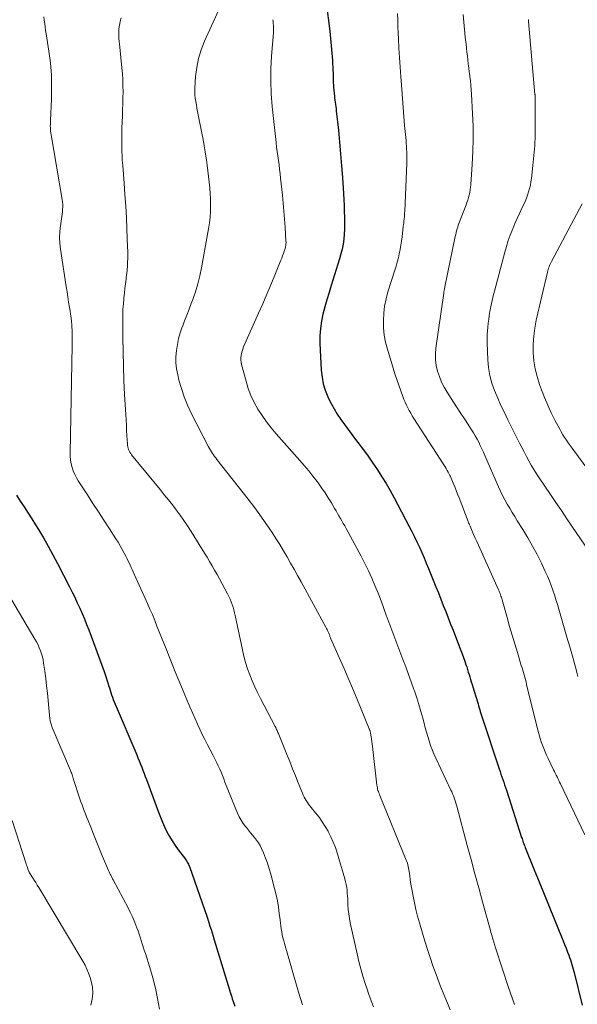
# Model space of a CAD drawing. Units: feet. Extents: x 1915000 to 1920001, y 496271 to 500000.
# Drawn here: x 1915835 to 1915919, y 497443 to 497590 of the extents above; entities that cross this region are included whole.
import ezdxf

# ---------------------------------------------------------------- set-up
doc = ezdxf.new("R2010")
doc.units = ezdxf.units.FT
doc.header["$LTSCALE"] = 100
doc.header["$MEASUREMENT"] = 0
doc.layers.add('CONTOUR INDEX', color=32, linetype='Continuous', lineweight=25)
doc.layers.add('CONTOUR INTERMEDIATE', color=40, linetype='Continuous', lineweight=15)

msp = doc.modelspace()

# ---------------------------------------------------------------- linework, layer by layer
at = {"layer": 'CONTOUR INDEX', "flags": 128}
for points, elevation in [([(1915881.02, 497592.32), (1915881.57, 497588), (1915881.69, 497586.91), (1915881.81, 497585.82), (1915881.89, 497584.72), (1915881.96, 497583.63), (1915882.04, 497582.16), (1915882.06, 497581.8), (1915882.08, 497581.43), (1915882.08, 497581.07), (1915882.09, 497580.7), (1915882.09, 497580.33), (1915882.11, 497579.97), (1915882.13, 497579.6), (1915882.16, 497579.24), (1915882.22, 497578.68), (1915882.26, 497578.36), (1915882.3, 497578.04), (1915882.34, 497577.72), (1915882.39, 497577.4), (1915882.43, 497577.07), (1915882.48, 497576.75), (1915882.52, 497576.43), (1915882.55, 497576.11), (1915882.86, 497573.22), (1915883.04, 497571.45), (1915883.2, 497569.68), (1915883.33, 497567.91), (1915883.46, 497566.14), (1915883.61, 497563.73), (1915883.66, 497562.84), (1915883.71, 497561.96), (1915883.75, 497561.08), (1915883.78, 497560.19), (1915883.79, 497559.93), (1915883.8, 497559.18), (1915883.78, 497558.43), (1915883.74, 497557.68), (1915883.67, 497556.93), (1915883.56, 497556.19), (1915883.43, 497555.45), (1915883.25, 497554.72), (1915883.04, 497554), (1915881.79, 497550.01), (1915881.47, 497548.95), (1915881.15, 497547.88), (1915880.85, 497546.81), (1915880.56, 497545.74), (1915880.33, 497544.66), (1915880.17, 497543.57), (1915880.11, 497542.48), (1915880.11, 497541.37), (1915880.31, 497537.34), (1915880.42, 497536.32), (1915880.61, 497535.32), (1915880.9, 497534.35), (1915881.27, 497533.39), (1915881.36, 497533.21), (1915881.77, 497532.38), (1915882.21, 497531.56), (1915882.7, 497530.77), (1915883.22, 497530), (1915883.77, 497529.24), (1915884.33, 497528.49), (1915884.88, 497527.74), (1915885.44, 497526.99), (1915886.6, 497525.46), (1915887.32, 497524.48), (1915888.03, 497523.48), (1915888.7, 497522.47), (1915889.36, 497521.44), (1915890, 497520.4), (1915890.62, 497519.35), (1915891.21, 497518.28), (1915891.78, 497517.21), (1915893.45, 497514), (1915893.84, 497513.23), (1915894.23, 497512.46), (1915894.61, 497511.68), (1915894.98, 497510.9), (1915895.33, 497510.11), (1915895.68, 497509.32), (1915896.02, 497508.52), (1915896.35, 497507.73), (1915897.45, 497504.99), (1915897.82, 497504.06), (1915898.19, 497503.13), (1915898.56, 497502.2), (1915898.92, 497501.27), (1915899.29, 497500.34), (1915899.65, 497499.41), (1915900.01, 497498.48), (1915900.37, 497497.55), (1915901.18, 497495.48), (1915901.38, 497494.95), (1915901.57, 497494.42), (1915901.76, 497493.88), (1915901.94, 497493.34), (1915902.06, 497493), (1915902.18, 497492.62), (1915902.3, 497492.25), (1915902.41, 497491.88), (1915902.53, 497491.51), (1915902.64, 497491.13), (1915902.75, 497490.76), (1915902.86, 497490.39), (1915902.98, 497490.01), (1915903.66, 497487.77), (1915903.75, 497487.48), (1915903.83, 497487.19), (1915903.92, 497486.91), (1915904.01, 497486.62), (1915904.09, 497486.33), (1915904.18, 497486.05), (1915904.27, 497485.76), (1915904.37, 497485.47), (1915906.91, 497477.78), (1915907.05, 497477.38), (1915907.18, 497476.98), (1915907.32, 497476.58), (1915907.46, 497476.18), (1915907.6, 497475.77), (1915907.73, 497475.37), (1915907.87, 497474.97), (1915908, 497474.57), (1915910.27, 497467.54), (1915910.33, 497467.35), (1915910.39, 497467.16), (1915910.45, 497466.97), (1915910.52, 497466.78), (1915910.59, 497466.59), (1915910.65, 497466.4), (1915910.73, 497466.22), (1915910.8, 497466.03), (1915912.14, 497462.71), (1915912.88, 497460.87), (1915913.63, 497459.03), (1915914.38, 497457.19), (1915915.14, 497455.35), (1915916.24, 497452.66), (1915916.47, 497452.1), (1915916.7, 497451.53), (1915916.92, 497450.96), (1915917.14, 497450.39), (1915917.32, 497449.93), (1915917.45, 497449.58), (1915917.57, 497449.24), (1915917.68, 497448.89), (1915917.79, 497448.54), (1915917.89, 497448.19), (1915917.99, 497447.84), (1915918.08, 497447.49), (1915918.18, 497447.13), (1915919.35, 497442.46)], 1020), ([(1915834.72, 497518.69), (1915835.29, 497517.8), (1915835.87, 497516.91), (1915836.44, 497516.01), (1915837, 497515.12), (1915837.57, 497514.22), (1915837.99, 497513.54), (1915838.74, 497512.29), (1915839.47, 497511.03), (1915840.17, 497509.75), (1915840.85, 497508.46), (1915842.64, 497504.99), (1915843.03, 497504.2), (1915843.42, 497503.41), (1915843.8, 497502.61), (1915844.17, 497501.8), (1915844.53, 497501), (1915844.87, 497500.18), (1915845.2, 497499.36), (1915845.52, 497498.54), (1915847.82, 497492.33), (1915847.99, 497491.87), (1915848.15, 497491.41), (1915848.3, 497490.94), (1915848.44, 497490.47), (1915848.5, 497490.25), (1915848.61, 497489.89), (1915848.72, 497489.53), (1915848.83, 497489.18), (1915848.95, 497488.82), (1915849.07, 497488.47), (1915849.2, 497488.12), (1915849.34, 497487.77), (1915849.48, 497487.42), (1915852.7, 497479.86), (1915852.89, 497479.41), (1915853.08, 497478.95), (1915853.26, 497478.49), (1915853.45, 497478.02), (1915853.63, 497477.56), (1915853.81, 497477.1), (1915853.98, 497476.63), (1915854.16, 497476.17), (1915855.96, 497471.29), (1915856.25, 497470.55), (1915856.55, 497469.82), (1915856.88, 497469.09), (1915857.22, 497468.38), (1915857.6, 497467.68), (1915858, 497467), (1915858.44, 497466.34), (1915858.9, 497465.69), (1915859.83, 497464.47), (1915859.94, 497464.32), (1915860.05, 497464.16), (1915860.16, 497464.01), (1915860.26, 497463.84), (1915860.35, 497463.68), (1915860.43, 497463.51), (1915860.51, 497463.34), (1915860.58, 497463.16), (1915863.22, 497455.63), (1915863.25, 497455.57), (1915863.27, 497455.51), (1915863.29, 497455.46), (1915863.31, 497455.4), (1915863.33, 497455.34), (1915863.34, 497455.28), (1915863.36, 497455.22), (1915863.38, 497455.16), (1915863.66, 497454.27), (1915863.82, 497453.76), (1915863.97, 497453.25), (1915864.13, 497452.75), (1915864.28, 497452.24), (1915866.73, 497444.26), (1915866.82, 497443.98), (1915866.91, 497443.7), (1915867, 497443.43), (1915867.09, 497443.15), (1915867.19, 497442.87), (1915867.29, 497442.6), (1915867.39, 497442.33)], 1040)]:
    msp.add_lwpolyline(points, dxfattribs=dict(at, elevation=elevation))
at = {"layer": 'CONTOUR INTERMEDIATE', "flags": 128}
for points, elevation in [([(1915864.92, 497591.08), (1915862.84, 497586.5), (1915862.35, 497585.23), (1915861.94, 497583.93), (1915861.68, 497582.59), (1915861.51, 497581.24), (1915861.39, 497579.49), (1915861.38, 497578.99), (1915861.39, 497578.49), (1915861.44, 497577.99), (1915861.52, 497577.49), (1915861.62, 497577), (1915861.71, 497576.5), (1915861.81, 497576), (1915861.91, 497575.51), (1915862.46, 497572.76), (1915862.64, 497571.83), (1915862.81, 497570.9), (1915862.96, 497569.96), (1915863.11, 497569.02), (1915863.14, 497568.81), (1915863.25, 497567.98), (1915863.36, 497567.14), (1915863.46, 497566.3), (1915863.56, 497565.46), (1915863.64, 497564.62), (1915863.69, 497563.78), (1915863.73, 497562.94), (1915863.74, 497562.1), (1915863.75, 497562.01), (1915863.72, 497561.12), (1915863.67, 497560.24), (1915863.57, 497559.36), (1915863.44, 497558.48), (1915862.4, 497552.66), (1915862.15, 497551.45), (1915861.85, 497550.25), (1915861.49, 497549.07), (1915861.08, 497547.9), (1915860.86, 497547.33), (1915860.53, 497546.46), (1915860.2, 497545.58), (1915859.86, 497544.71), (1915859.53, 497543.84), (1915859.52, 497543.81), (1915859.22, 497542.95), (1915858.97, 497542.07), (1915858.78, 497541.18), (1915858.63, 497540.27), (1915858.57, 497539.36), (1915858.57, 497538.46), (1915858.67, 497537.56), (1915858.83, 497536.67), (1915859.02, 497535.88), (1915859.38, 497534.61), (1915859.79, 497533.36), (1915860.29, 497532.15), (1915860.85, 497530.95), (1915863.45, 497525.88), (1915863.58, 497525.63), (1915863.72, 497525.39), (1915863.87, 497525.15), (1915864.03, 497524.92), (1915864.19, 497524.69), (1915864.35, 497524.47), (1915864.52, 497524.24), (1915864.69, 497524.02), (1915869.37, 497518.08), (1915870.21, 497516.99), (1915871.03, 497515.88), (1915871.83, 497514.75), (1915872.6, 497513.61), (1915872.94, 497513.09), (1915873.52, 497512.19), (1915874.09, 497511.29), (1915874.64, 497510.38), (1915875.19, 497509.45), (1915875.72, 497508.53), (1915876.24, 497507.6), (1915876.76, 497506.66), (1915877.28, 497505.72), (1915880.99, 497498.93), (1915881.08, 497498.76), (1915881.17, 497498.6), (1915881.25, 497498.43), (1915881.32, 497498.26), (1915881.37, 497498.14), (1915881.42, 497498.03), (1915881.47, 497497.91), (1915881.52, 497497.8), (1915881.57, 497497.68), (1915881.61, 497497.57), (1915881.66, 497497.45), (1915881.71, 497497.34), (1915881.76, 497497.22), (1915883, 497494.4), (1915883.67, 497492.88), (1915884.33, 497491.35), (1915884.98, 497489.82), (1915885.62, 497488.28), (1915887.48, 497483.77), (1915887.51, 497483.69), (1915887.54, 497483.61), (1915887.57, 497483.53), (1915887.6, 497483.45), (1915887.62, 497483.37), (1915887.64, 497483.29), (1915887.66, 497483.21), (1915887.67, 497483.13), (1915887.76, 497482.57), (1915887.81, 497482.21), (1915887.86, 497481.86), (1915887.91, 497481.49), (1915887.96, 497481.13), (1915888.63, 497475.35), (1915888.66, 497475.15), (1915888.7, 497474.96), (1915888.74, 497474.76), (1915888.79, 497474.56), (1915888.86, 497474.37), (1915888.92, 497474.18), (1915888.99, 497473.99), (1915889.06, 497473.8), (1915893.01, 497464.14), (1915893.1, 497463.91), (1915893.18, 497463.67), (1915893.25, 497463.43), (1915893.32, 497463.19), (1915893.37, 497462.95), (1915893.42, 497462.7), (1915893.46, 497462.46), (1915893.49, 497462.21), (1915893.55, 497461.74), (1915893.61, 497461.25), (1915893.67, 497460.77), (1915893.75, 497460.29), (1915893.84, 497459.81), (1915894.03, 497458.75), (1915894.24, 497457.74), (1915894.46, 497456.74), (1915894.71, 497455.74), (1915894.99, 497454.75), (1915895.43, 497453.23), (1915895.8, 497452.01), (1915896.19, 497450.79), (1915896.59, 497449.57), (1915897, 497448.36), (1915897.47, 497447.03), (1915897.67, 497446.49), (1915897.87, 497445.95), (1915898.08, 497445.42), (1915898.3, 497444.89), (1915898.78, 497443.73), (1915899.19, 497442.75), (1915899.61, 497441.78)], 1028), ([(1915838.83, 497590.15), (1915838.87, 497589.64), (1915838.94, 497589.14), (1915839.01, 497588.63), (1915839.08, 497588.12), (1915839.16, 497587.61), (1915839.56, 497585.05), (1915839.78, 497583.26), (1915839.93, 497581.46), (1915839.97, 497579.66), (1915839.94, 497577.86), (1915839.79, 497574.66), (1915839.78, 497574.39), (1915839.78, 497574.13), (1915839.77, 497573.86), (1915839.78, 497573.59), (1915839.79, 497573.33), (1915839.81, 497573.06), (1915839.84, 497572.8), (1915839.88, 497572.53), (1915841.57, 497562.85), (1915841.61, 497562.49), (1915841.64, 497562.13), (1915841.64, 497561.77), (1915841.62, 497561.4), (1915841.58, 497561.04), (1915841.54, 497560.68), (1915841.49, 497560.32), (1915841.44, 497559.96), (1915841.29, 497558.93), (1915841.21, 497558.06), (1915841.17, 497557.18), (1915841.22, 497556.31), (1915841.31, 497555.43), (1915842.16, 497549.86), (1915842.28, 497549.08), (1915842.4, 497548.3), (1915842.52, 497547.52), (1915842.65, 497546.74), (1915842.73, 497546.23), (1915842.81, 497545.7), (1915842.88, 497545.18), (1915842.93, 497544.65), (1915842.97, 497544.12), (1915843, 497543.74), (1915843.02, 497543.4), (1915843.04, 497543.06), (1915843.05, 497542.72), (1915843.05, 497542.38), (1915843.05, 497542.04), (1915843.05, 497541.7), (1915843.05, 497541.36), (1915843.04, 497541.02), (1915842.73, 497525.01), (1915842.74, 497524.45), (1915842.79, 497523.9), (1915842.89, 497523.36), (1915843.03, 497522.82), (1915843.21, 497522.29), (1915843.42, 497521.78), (1915843.67, 497521.29), (1915843.96, 497520.81), (1915845.33, 497518.71), (1915846.15, 497517.44), (1915846.97, 497516.18), (1915847.79, 497514.92), (1915848.62, 497513.65), (1915849.58, 497512.16), (1915849.91, 497511.64), (1915850.23, 497511.11), (1915850.54, 497510.57), (1915850.83, 497510.02), (1915851.05, 497509.58), (1915851.22, 497509.25), (1915851.39, 497508.91), (1915851.55, 497508.57), (1915851.71, 497508.23), (1915851.86, 497507.89), (1915852.02, 497507.55), (1915852.17, 497507.21), (1915852.33, 497506.86), (1915854.31, 497502.49), (1915854.68, 497501.65), (1915855.04, 497500.82), (1915855.39, 497499.97), (1915855.73, 497499.12), (1915856.07, 497498.27), (1915856.41, 497497.42), (1915856.74, 497496.58), (1915857.08, 497495.73), (1915858.46, 497492.28), (1915858.99, 497490.97), (1915859.53, 497489.66), (1915860.08, 497488.35), (1915860.63, 497487.05), (1915861.07, 497486.03), (1915861.42, 497485.24), (1915861.77, 497484.46), (1915862.14, 497483.69), (1915862.51, 497482.92), (1915862.89, 497482.15), (1915863.28, 497481.38), (1915863.67, 497480.62), (1915864.07, 497479.86), (1915864.44, 497479.16), (1915864.67, 497478.7), (1915864.9, 497478.22), (1915865.11, 497477.74), (1915865.31, 497477.26), (1915865.51, 497476.77), (1915865.71, 497476.29), (1915865.9, 497475.8), (1915866.1, 497475.31), (1915867.78, 497471.17), (1915868.03, 497470.63), (1915868.3, 497470.12), (1915868.62, 497469.63), (1915868.97, 497469.15), (1915869.11, 497468.99), (1915869.41, 497468.61), (1915869.72, 497468.24), (1915870.03, 497467.87), (1915870.34, 497467.5), (1915870.64, 497467.12), (1915870.91, 497466.73), (1915871.15, 497466.31), (1915871.36, 497465.88), (1915871.65, 497465.22), (1915871.98, 497464.45), (1915872.27, 497463.66), (1915872.53, 497462.86), (1915872.76, 497462.05), (1915873.33, 497459.88), (1915873.55, 497458.96), (1915873.74, 497458.04), (1915873.89, 497457.11), (1915874.02, 497456.17), (1915874.14, 497455.19), (1915874.2, 497454.74), (1915874.26, 497454.3), (1915874.33, 497453.86), (1915874.4, 497453.42), (1915874.48, 497452.98), (1915874.58, 497452.54), (1915874.69, 497452.1), (1915874.8, 497451.67), (1915876.92, 497444.41), (1915877.21, 497443.46), (1915877.5, 497442.52)], 1036), ([(1915850.36, 497590.02), (1915850.22, 497589.44), (1915850.16, 497589.15), (1915850.08, 497588.72), (1915850.02, 497588.28), (1915850.01, 497587.83), (1915850.02, 497587.39), (1915850.04, 497586.94), (1915850.08, 497586.49), (1915850.12, 497586.05), (1915850.16, 497585.6), (1915850.48, 497582.56), (1915850.55, 497581.66), (1915850.61, 497580.76), (1915850.64, 497579.87), (1915850.65, 497578.97), (1915850.64, 497578.07), (1915850.62, 497577.17), (1915850.59, 497576.27), (1915850.56, 497575.37), (1915850.49, 497573.54), (1915850.47, 497573.01), (1915850.46, 497572.48), (1915850.45, 497571.94), (1915850.45, 497571.41), (1915850.45, 497571.16), (1915850.46, 497570.75), (1915850.47, 497570.35), (1915850.48, 497569.94), (1915850.5, 497569.54), (1915850.52, 497569.13), (1915850.54, 497568.73), (1915850.57, 497568.32), (1915850.6, 497567.92), (1915850.81, 497565.3), (1915850.94, 497563.59), (1915851.06, 497561.87), (1915851.15, 497560.16), (1915851.23, 497558.44), (1915851.34, 497555.74), (1915851.35, 497555.18), (1915851.36, 497554.61), (1915851.35, 497554.05), (1915851.34, 497553.48), (1915851.31, 497552.92), (1915851.27, 497552.36), (1915851.21, 497551.79), (1915851.14, 497551.23), (1915851.11, 497550.96), (1915851.02, 497550.26), (1915850.93, 497549.57), (1915850.85, 497548.87), (1915850.78, 497548.17), (1915850.76, 497548.02), (1915850.7, 497547.25), (1915850.64, 497546.48), (1915850.62, 497545.7), (1915850.61, 497544.93), (1915850.63, 497542.22), (1915850.65, 497540.09), (1915850.7, 497537.96), (1915850.79, 497535.83), (1915850.89, 497533.7), (1915851.06, 497530.72), (1915851.1, 497529.92), (1915851.15, 497529.12), (1915851.19, 497528.32), (1915851.24, 497527.52), (1915851.31, 497526.37), (1915851.33, 497526.15), (1915851.37, 497525.92), (1915851.42, 497525.71), (1915851.49, 497525.49), (1915851.58, 497525.29), (1915851.68, 497525.09), (1915851.8, 497524.9), (1915851.94, 497524.72), (1915856.22, 497519.51), (1915856.83, 497518.75), (1915857.44, 497518), (1915858.03, 497517.23), (1915858.62, 497516.46), (1915859.19, 497515.68), (1915859.75, 497514.89), (1915860.29, 497514.09), (1915860.82, 497513.27), (1915862.06, 497511.29), (1915862.45, 497510.66), (1915862.84, 497510.03), (1915863.23, 497509.39), (1915863.6, 497508.75), (1915863.98, 497508.11), (1915864.35, 497507.46), (1915864.71, 497506.81), (1915865.07, 497506.16), (1915866.3, 497503.91), (1915866.5, 497503.53), (1915866.68, 497503.14), (1915866.84, 497502.75), (1915866.98, 497502.34), (1915867.11, 497501.93), (1915867.23, 497501.52), (1915867.33, 497501.11), (1915867.43, 497500.69), (1915868.5, 497495.54), (1915868.72, 497494.6), (1915868.97, 497493.66), (1915869.27, 497492.74), (1915869.61, 497491.83), (1915869.98, 497490.94), (1915870.37, 497490.05), (1915870.79, 497489.17), (1915871.22, 497488.3), (1915873.41, 497484.12), (1915873.49, 497483.97), (1915873.56, 497483.83), (1915873.63, 497483.68), (1915873.7, 497483.53), (1915873.76, 497483.38), (1915873.83, 497483.23), (1915873.89, 497483.08), (1915873.95, 497482.93), (1915875.16, 497479.92), (1915875.58, 497478.86), (1915876.01, 497477.8), (1915876.44, 497476.74), (1915876.86, 497475.68), (1915877.48, 497474.14), (1915877.61, 497473.85), (1915877.74, 497473.57), (1915877.9, 497473.3), (1915878.06, 497473.03), (1915878.23, 497472.77), (1915878.41, 497472.51), (1915878.6, 497472.26), (1915878.79, 497472.02), (1915879.46, 497471.2), (1915879.98, 497470.54), (1915880.46, 497469.86), (1915880.91, 497469.16), (1915881.33, 497468.44), (1915881.36, 497468.39), (1915881.75, 497467.62), (1915882.1, 497466.84), (1915882.41, 497466.03), (1915882.68, 497465.21), (1915883.84, 497461.32), (1915883.95, 497460.91), (1915884.04, 497460.49), (1915884.11, 497460.07), (1915884.16, 497459.65), (1915884.2, 497459.22), (1915884.23, 497458.79), (1915884.26, 497458.36), (1915884.28, 497457.94), (1915884.3, 497457.44), (1915884.35, 497456.77), (1915884.42, 497456.1), (1915884.52, 497455.43), (1915884.65, 497454.77), (1915885.68, 497450.12), (1915885.94, 497449), (1915886.23, 497447.89), (1915886.54, 497446.79), (1915886.88, 497445.7), (1915887.16, 497444.85), (1915887.38, 497444.19), (1915887.61, 497443.53), (1915887.86, 497442.87), (1915888.11, 497442.21)], 1032), ([(1915873.07, 497589.73), (1915873.09, 497589.45), (1915873.12, 497589.16), (1915873.15, 497588.86), (1915873.16, 497588.73), (1915873.16, 497588.59), (1915873.17, 497588.46), (1915873.17, 497588.32), (1915873.16, 497588.19), (1915873.16, 497588.05), (1915873.15, 497587.92), (1915873.14, 497587.78), (1915872.87, 497584.29), (1915872.77, 497582.41), (1915872.74, 497580.54), (1915872.82, 497578.66), (1915872.97, 497576.78), (1915873.54, 497571.37), (1915873.62, 497570.7), (1915873.7, 497570.04), (1915873.79, 497569.37), (1915873.89, 497568.71), (1915873.99, 497568.04), (1915874.08, 497567.38), (1915874.16, 497566.71), (1915874.23, 497566.04), (1915874.49, 497563.52), (1915874.61, 497562.33), (1915874.71, 497561.14), (1915874.81, 497559.94), (1915874.89, 497558.75), (1915875.02, 497556.64), (1915875.03, 497556.5), (1915875.03, 497556.36), (1915875.02, 497556.23), (1915875.01, 497556.09), (1915875, 497555.95), (1915874.97, 497555.82), (1915874.94, 497555.68), (1915874.9, 497555.55), (1915874.76, 497555.13), (1915874.65, 497554.78), (1915874.53, 497554.44), (1915874.4, 497554.11), (1915874.26, 497553.77), (1915873.36, 497551.57), (1915872.76, 497550.13), (1915872.16, 497548.7), (1915871.54, 497547.27), (1915870.92, 497545.85), (1915868.69, 497540.82), (1915868.57, 497540.5), (1915868.46, 497540.19), (1915868.38, 497539.86), (1915868.32, 497539.53), (1915868.29, 497539.19), (1915868.29, 497538.86), (1915868.33, 497538.53), (1915868.39, 497538.2), (1915869.05, 497535.73), (1915869.39, 497534.64), (1915869.79, 497533.57), (1915870.28, 497532.54), (1915870.83, 497531.54), (1915871.45, 497530.57), (1915872.11, 497529.63), (1915872.82, 497528.73), (1915873.56, 497527.85), (1915877.09, 497523.88), (1915877.76, 497523.1), (1915878.42, 497522.32), (1915879.06, 497521.52), (1915879.68, 497520.7), (1915879.83, 497520.5), (1915880.36, 497519.77), (1915880.87, 497519.03), (1915881.35, 497518.27), (1915881.82, 497517.51), (1915882.29, 497516.7), (1915882.51, 497516.33), (1915882.73, 497515.95), (1915882.95, 497515.58), (1915883.17, 497515.21), (1915883.38, 497514.83), (1915883.6, 497514.46), (1915883.81, 497514.08), (1915884.01, 497513.7), (1915886.25, 497509.56), (1915886.81, 497508.48), (1915887.35, 497507.38), (1915887.86, 497506.28), (1915888.34, 497505.16), (1915888.8, 497504.03), (1915889.24, 497502.9), (1915889.67, 497501.76), (1915890.08, 497500.61), (1915890.12, 497500.5), (1915890.56, 497499.29), (1915891, 497498.09), (1915891.45, 497496.9), (1915891.91, 497495.7), (1915892.52, 497494.13), (1915892.94, 497493.01), (1915893.36, 497491.9), (1915893.77, 497490.78), (1915894.17, 497489.65), (1915894.25, 497489.42), (1915894.6, 497488.41), (1915894.92, 497487.39), (1915895.22, 497486.36), (1915895.49, 497485.33), (1915895.68, 497484.59), (1915895.86, 497483.92), (1915896.04, 497483.26), (1915896.24, 497482.6), (1915896.44, 497481.94), (1915896.66, 497481.29), (1915896.89, 497480.65), (1915897.16, 497480.02), (1915897.44, 497479.39), (1915899.69, 497474.61), (1915899.82, 497474.32), (1915899.95, 497474.03), (1915900.07, 497473.73), (1915900.19, 497473.43), (1915900.3, 497473.13), (1915900.4, 497472.83), (1915900.49, 497472.52), (1915900.58, 497472.21), (1915902.15, 497466.32), (1915902.71, 497464.21), (1915903.28, 497462.1), (1915903.85, 497459.99), (1915904.43, 497457.88), (1915905.6, 497453.64), (1915905.68, 497453.34), (1915905.76, 497453.05), (1915905.85, 497452.75), (1915905.93, 497452.46), (1915906.01, 497452.22), (1915906.06, 497452.05), (1915906.11, 497451.88), (1915906.16, 497451.71), (1915906.21, 497451.54), (1915906.27, 497451.37), (1915906.32, 497451.2), (1915906.37, 497451.03), (1915906.43, 497450.86), (1915908.31, 497445.12), (1915908.6, 497444.26), (1915908.91, 497443.4), (1915909.23, 497442.55)], 1024), ([(1915891.7, 497590.67), (1915891.74, 497589.69), (1915891.78, 497588.71), (1915891.82, 497587.73), (1915891.86, 497586.88), (1915891.93, 497585.47), (1915892.01, 497584.07), (1915892.1, 497582.66), (1915892.2, 497581.26), (1915892.34, 497579.28), (1915892.44, 497577.95), (1915892.54, 497576.61), (1915892.66, 497575.27), (1915892.77, 497573.93), (1915892.94, 497572.11), (1915892.98, 497571.68), (1915893.01, 497571.25), (1915893.04, 497570.82), (1915893.06, 497570.39), (1915893.09, 497569.96), (1915893.1, 497569.75), (1915893.1, 497569.53), (1915893.11, 497569.32), (1915893.11, 497569.1), (1915893.11, 497568.89), (1915893.11, 497568.67), (1915893.1, 497568.45), (1915893.09, 497568.24), (1915892.79, 497561.1), (1915892.77, 497560.81), (1915892.75, 497560.53), (1915892.73, 497560.25), (1915892.7, 497559.96), (1915892.67, 497559.68), (1915892.64, 497559.39), (1915892.61, 497559.11), (1915892.57, 497558.83), (1915892.39, 497557.28), (1915892.31, 497556.65), (1915892.21, 497556.02), (1915892.1, 497555.39), (1915891.98, 497554.76), (1915891.84, 497554.14), (1915891.68, 497553.52), (1915891.51, 497552.91), (1915891.33, 497552.3), (1915890.28, 497549.06), (1915889.99, 497548.01), (1915889.77, 497546.94), (1915889.65, 497545.87), (1915889.59, 497544.78), (1915889.63, 497543.69), (1915889.73, 497542.61), (1915889.93, 497541.54), (1915890.2, 497540.49), (1915891.06, 497537.67), (1915891.33, 497536.81), (1915891.6, 497535.95), (1915891.9, 497535.1), (1915892.2, 497534.25), (1915892.49, 497533.43), (1915892.66, 497532.99), (1915892.84, 497532.56), (1915893.03, 497532.14), (1915893.23, 497531.73), (1915893.45, 497531.32), (1915893.68, 497530.91), (1915893.92, 497530.51), (1915894.17, 497530.12), (1915898.66, 497523.2), (1915898.83, 497522.93), (1915898.99, 497522.66), (1915899.15, 497522.38), (1915899.3, 497522.1), (1915899.55, 497521.63), (1915899.57, 497521.58), (1915899.6, 497521.54), (1915899.62, 497521.49), (1915899.64, 497521.45), (1915900.05, 497520.46), (1915900.27, 497519.91), (1915900.49, 497519.37), (1915900.7, 497518.83), (1915900.92, 497518.28), (1915902.28, 497514.72), (1915902.35, 497514.56), (1915902.42, 497514.39), (1915902.49, 497514.22), (1915902.56, 497514.05), (1915902.87, 497513.32), (1915903.1, 497512.79), (1915903.33, 497512.26), (1915903.57, 497511.73), (1915903.8, 497511.2), (1915906.81, 497504.54), (1915906.89, 497504.35), (1915906.97, 497504.17), (1915907.04, 497503.98), (1915907.12, 497503.79), (1915907.18, 497503.6), (1915907.24, 497503.41), (1915907.3, 497503.21), (1915907.36, 497503.02), (1915908.1, 497500.38), (1915908.47, 497499.07), (1915908.85, 497497.76), (1915909.24, 497496.45), (1915909.64, 497495.14), (1915910.22, 497493.24), (1915910.33, 497492.89), (1915910.43, 497492.53), (1915910.54, 497492.18), (1915910.64, 497491.82), (1915910.74, 497491.47), (1915910.83, 497491.11), (1915910.93, 497490.76), (1915911.02, 497490.4), (1915912.77, 497483.36), (1915912.91, 497482.84), (1915913.06, 497482.33), (1915913.22, 497481.82), (1915913.39, 497481.31), (1915913.58, 497480.81), (1915913.78, 497480.32), (1915914, 497479.83), (1915914.22, 497479.34), (1915915.05, 497477.64), (1915915.18, 497477.37), (1915915.31, 497477.11), (1915915.44, 497476.84), (1915915.57, 497476.58), (1915915.7, 497476.32), (1915915.83, 497476.06), (1915915.96, 497475.79), (1915916.08, 497475.53), (1915919.72, 497467.9)], 1016), ([(1915901.53, 497590.5), (1915901.63, 497589.38), (1915901.74, 497588.26), (1915901.85, 497587.14), (1915901.96, 497586.07), (1915902.03, 497585.49), (1915902.09, 497584.9), (1915902.16, 497584.31), (1915902.23, 497583.72), (1915902.3, 497583.13), (1915902.38, 497582.55), (1915902.45, 497581.96), (1915902.53, 497581.37), (1915902.55, 497581.24), (1915902.63, 497580.58), (1915902.7, 497579.92), (1915902.75, 497579.26), (1915902.8, 497578.61), (1915902.95, 497575.72), (1915903.02, 497573.82), (1915903.04, 497571.91), (1915902.99, 497570.01), (1915902.89, 497568.1), (1915902.68, 497565.08), (1915902.64, 497564.69), (1915902.59, 497564.3), (1915902.52, 497563.92), (1915902.43, 497563.53), (1915902.33, 497563.16), (1915902.22, 497562.78), (1915902.1, 497562.41), (1915901.96, 497562.04), (1915900.99, 497559.54), (1915900.89, 497559.27), (1915900.8, 497559), (1915900.71, 497558.73), (1915900.63, 497558.46), (1915900.55, 497558.18), (1915900.48, 497557.91), (1915900.41, 497557.63), (1915900.35, 497557.35), (1915898.81, 497549.8), (1915898.78, 497549.69), (1915898.76, 497549.57), (1915898.73, 497549.45), (1915898.7, 497549.34), (1915898.68, 497549.22), (1915898.66, 497549.1), (1915898.63, 497548.99), (1915898.62, 497548.87), (1915897.44, 497540.62), (1915897.37, 497539.75), (1915897.38, 497538.9), (1915897.5, 497538.05), (1915897.7, 497537.21), (1915897.98, 497536.39), (1915898.31, 497535.58), (1915898.71, 497534.81), (1915899.15, 497534.06), (1915900.09, 497532.58), (1915900.63, 497531.73), (1915901.17, 497530.89), (1915901.71, 497530.06), (1915902.26, 497529.22), (1915902.77, 497528.46), (1915903.06, 497528), (1915903.34, 497527.53), (1915903.6, 497527.06), (1915903.85, 497526.58), (1915904.09, 497526.09), (1915904.33, 497525.6), (1915904.56, 497525.1), (1915904.78, 497524.61), (1915906.8, 497519.94), (1915907.11, 497519.28), (1915907.42, 497518.62), (1915907.76, 497517.98), (1915908.12, 497517.34), (1915908.49, 497516.71), (1915908.86, 497516.09), (1915909.25, 497515.47), (1915909.63, 497514.85), (1915910.45, 497513.56), (1915911.2, 497512.32), (1915911.92, 497511.07), (1915912.59, 497509.8), (1915913.23, 497508.51), (1915913.82, 497507.25), (1915914.13, 497506.57), (1915914.42, 497505.88), (1915914.69, 497505.19), (1915914.94, 497504.49), (1915915.18, 497503.78), (1915915.41, 497503.07), (1915915.63, 497502.35), (1915915.84, 497501.64), (1915916.25, 497500.25), (1915916.66, 497498.85), (1915917.06, 497497.44), (1915917.46, 497496.02), (1915917.86, 497494.61), (1915918.47, 497492.4), (1915918.58, 497491.99), (1915918.7, 497491.58)], 1012), ([(1915911.29, 497589.74), (1915911.31, 497589.47), (1915912.27, 497578.54), (1915912.28, 497578.49), (1915912.28, 497578.44), (1915912.28, 497578.38), (1915912.29, 497578.33), (1915912.29, 497578.27), (1915912.29, 497578.22), (1915912.29, 497578.17), (1915912.29, 497578.11), (1915912.29, 497578.09), (1915912.3, 497578.03), (1915912.3, 497577.96), (1915912.3, 497577.9), (1915912.3, 497577.83), (1915912.31, 497573.89), (1915912.29, 497572.4), (1915912.23, 497570.91), (1915912.12, 497569.43), (1915911.97, 497567.95), (1915911.74, 497565.99), (1915911.67, 497565.49), (1915911.58, 497564.99), (1915911.46, 497564.5), (1915911.32, 497564.01), (1915911.16, 497563.53), (1915910.99, 497563.05), (1915910.79, 497562.58), (1915910.58, 497562.12), (1915910.3, 497561.54), (1915909.95, 497560.78), (1915909.6, 497560.03), (1915909.27, 497559.26), (1915908.95, 497558.5), (1915908.9, 497558.38), (1915908.58, 497557.55), (1915908.27, 497556.71), (1915908.01, 497555.86), (1915907.76, 497555.01), (1915906.2, 497549.17), (1915906.02, 497548.47), (1915905.86, 497547.78), (1915905.72, 497547.07), (1915905.58, 497546.37), (1915905.54, 497546.11), (1915905.44, 497545.53), (1915905.36, 497544.96), (1915905.28, 497544.38), (1915905.2, 497543.8), (1915905.15, 497543.21), (1915905.12, 497542.63), (1915905.11, 497542.05), (1915905.12, 497541.46), (1915905.23, 497538.92), (1915905.34, 497537.74), (1915905.53, 497536.57), (1915905.84, 497535.43), (1915906.23, 497534.3), (1915906.7, 497533.19), (1915907.18, 497532.1), (1915907.69, 497531.01), (1915908.21, 497529.93), (1915909.97, 497526.47), (1915910.31, 497525.8), (1915910.65, 497525.13), (1915911, 497524.47), (1915911.36, 497523.81), (1915911.72, 497523.15), (1915912.1, 497522.51), (1915912.5, 497521.87), (1915912.91, 497521.25), (1915913.76, 497520), (1915914.59, 497518.78), (1915915.41, 497517.57), (1915916.23, 497516.36), (1915917.06, 497515.15), (1915920.49, 497510.1)], 1008), ([(1915919.33, 497562.22), (1915914.73, 497553.59), (1915914.64, 497553.41), (1915914.54, 497553.21), (1915914.46, 497553.02), (1915914.38, 497552.82), (1915914.3, 497552.62), (1915914.24, 497552.42), (1915914.18, 497552.22), (1915914.13, 497552.01), (1915912.47, 497544.84), (1915912.24, 497543.64), (1915912.08, 497542.43), (1915912.02, 497541.22), (1915912.02, 497539.99), (1915912.12, 497538.77), (1915912.3, 497537.57), (1915912.59, 497536.39), (1915912.95, 497535.22), (1915913.24, 497534.42), (1915913.69, 497533.26), (1915914.17, 497532.12), (1915914.69, 497530.99), (1915915.25, 497529.88), (1915915.97, 497528.54), (1915916.2, 497528.12), (1915916.45, 497527.7), (1915916.71, 497527.3), (1915916.98, 497526.9), (1915917.25, 497526.51), (1915917.53, 497526.11), (1915917.82, 497525.72), (1915918.1, 497525.34), (1915920.17, 497522.51)], 1004), ([(1915832.7, 497505.17), (1915837.48, 497497.15), (1915837.72, 497496.74), (1915837.94, 497496.31), (1915838.13, 497495.88), (1915838.31, 497495.43), (1915838.46, 497494.98), (1915838.6, 497494.52), (1915838.7, 497494.06), (1915838.78, 497493.59), (1915838.95, 497492.36), (1915839.09, 497491.27), (1915839.22, 497490.19), (1915839.34, 497489.1), (1915839.45, 497488), (1915839.72, 497485.23), (1915839.74, 497485.07), (1915839.76, 497484.91), (1915839.8, 497484.75), (1915839.84, 497484.59), (1915839.88, 497484.43), (1915839.93, 497484.28), (1915839.99, 497484.12), (1915840.05, 497483.97), (1915842.79, 497477.55), (1915842.85, 497477.39), (1915842.91, 497477.23), (1915842.97, 497477.07), (1915843.02, 497476.9), (1915843.07, 497476.75), (1915843.1, 497476.66), (1915843.13, 497476.57), (1915843.15, 497476.49), (1915843.18, 497476.4), (1915843.2, 497476.31), (1915843.23, 497476.23), (1915843.25, 497476.14), (1915843.28, 497476.05), (1915844.06, 497473.73), (1915844.21, 497473.28), (1915844.36, 497472.83), (1915844.52, 497472.38), (1915844.69, 497471.93), (1915844.85, 497471.48), (1915845.02, 497471.04), (1915845.19, 497470.59), (1915845.37, 497470.15), (1915845.82, 497469.04), (1915846.22, 497468.04), (1915846.63, 497467.04), (1915847.04, 497466.04), (1915847.45, 497465.05), (1915848.49, 497462.59), (1915848.57, 497462.41), (1915848.65, 497462.23), (1915848.73, 497462.06), (1915848.82, 497461.88), (1915848.91, 497461.71), (1915849, 497461.54), (1915849.09, 497461.36), (1915849.18, 497461.19), (1915851.42, 497457.01), (1915851.74, 497456.38), (1915852.04, 497455.74), (1915852.32, 497455.08), (1915852.59, 497454.42), (1915852.73, 497454.03), (1915852.9, 497453.56), (1915853.07, 497453.08), (1915853.23, 497452.6), (1915853.38, 497452.12), (1915853.53, 497451.64), (1915853.68, 497451.16), (1915853.83, 497450.68), (1915853.99, 497450.19), (1915854.64, 497448.1), (1915855.09, 497446.56), (1915855.49, 497445.01), (1915855.82, 497443.45), (1915856.11, 497441.88)], 1044), ([(1915834.08, 497470.07), (1915836.16, 497463.6), (1915836.23, 497463.4), (1915836.29, 497463.2), (1915836.36, 497463.01), (1915836.43, 497462.81), (1915836.56, 497462.45), (1915836.57, 497462.44), (1915836.58, 497462.42), (1915836.58, 497462.4), (1915836.59, 497462.38), (1915836.62, 497462.31), (1915836.63, 497462.3), (1915836.64, 497462.28), (1915836.65, 497462.26), (1915836.66, 497462.25), (1915837.12, 497461.53), (1915837.36, 497461.16), (1915837.59, 497460.78), (1915837.82, 497460.41), (1915838.05, 497460.03), (1915844.65, 497449.02), (1915844.97, 497448.44), (1915845.26, 497447.84), (1915845.51, 497447.23), (1915845.72, 497446.61), (1915845.89, 497446.06), (1915846.08, 497445.15), (1915846.15, 497444.24), (1915846.06, 497443.34), (1915845.85, 497442.44)], 1048)]:
    msp.add_lwpolyline(points, dxfattribs=dict(at, elevation=elevation))

doc.saveas('drawing.dxf')
